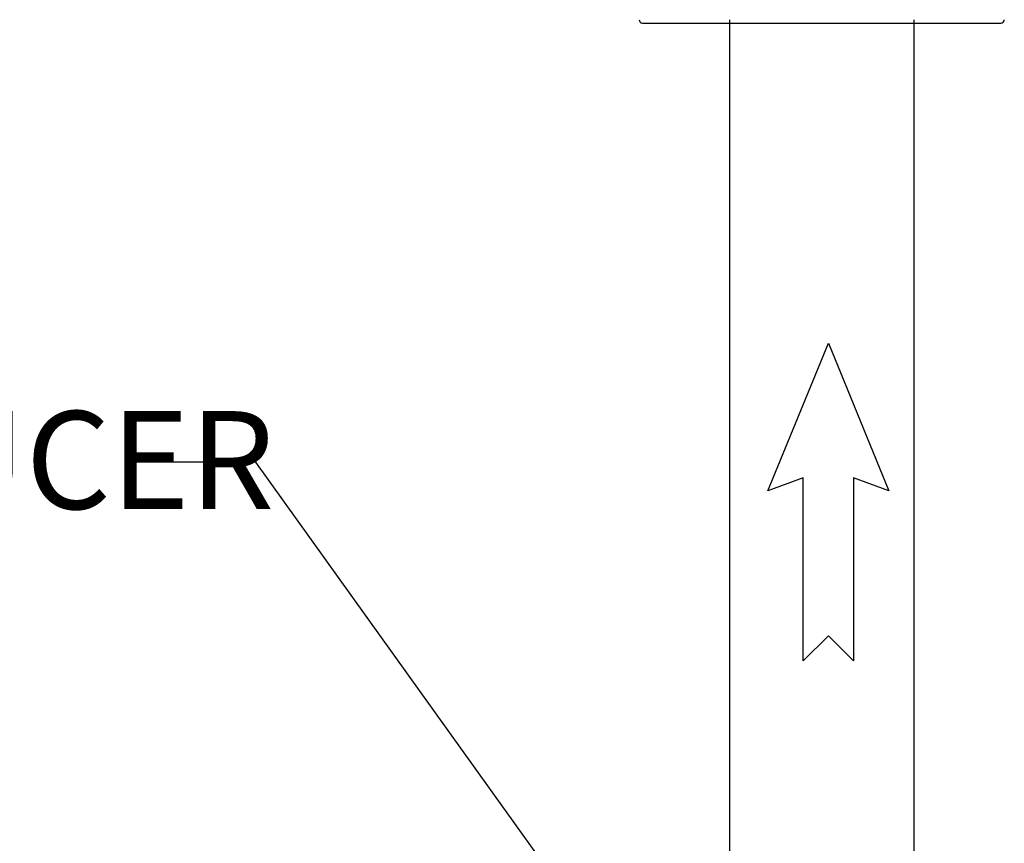
# Model space of a CAD drawing. Units: inches. Extents: x 0.5 to 10.9, y 0.1 to 16.9.
# Drawn here: x 5.2 to 6.1, y 13.1 to 13.9 of the extents above; entities that cross this region are included whole.
import ezdxf

# ---------------------------------------------------------------- set-up
doc = ezdxf.new("R2010")
doc.units = ezdxf.units.IN
doc.header["$LTSCALE"] = 0.75
doc.header["$MEASUREMENT"] = 0
doc.layers.add('Layer 1', color=7, linetype='Continuous')
doc.styles.add('logo', font='ARIALN.TTF')

msp = doc.modelspace()

# ---------------------------------------------------------------- linework, layer by layer
at = {"color": 7, "linetype": 'Continuous', "lineweight": 25}
for p, q in [((5.72625, 13.87418), (5.88725, 13.87418)), ((5.88725, 13.87418), (6.04825, 13.87418))]:
    msp.add_line(p, q, dxfattribs=at)
for p, q in [((5.37876, 13.47963), (5.27486, 13.47963)), ((5.78338, 12.91475), (5.37876, 13.47963))]:
    msp.add_line(p, q)
msp.add_lwpolyline([(5.91582, 13.46546), (5.91582, 13.3008), (5.89321, 13.32344), (5.87061, 13.3008), (5.87061, 13.46546), (5.83889, 13.45379), (5.89321, 13.58657), (5.94754, 13.45379)], close=True)
for centre, start, end in [((5.72625, 13.87718), 180, 270), ((6.04825, 13.87718), 270, 0)]:
    msp.add_arc(centre, 0.003, start, end, dxfattribs=at)
at = {"layer": 'Layer 1', "color": 7, "lineweight": 25}
for points in [[(5.80425, 13.87718), (5.80425, 12.90457)], [(5.97025, 12.92696), (5.97025, 13.87718)]]:
    msp.add_lwpolyline(points, dxfattribs=at)

# ---------------------------------------------------------------- texts
at = {"color": 7, "style": 'logo'}
msp.add_text('2" X 1-1/4" REDUCER', height=0.088, dxfattribs=at).set_placement((4.23724, 13.43737))

doc.saveas('drawing.dxf')
